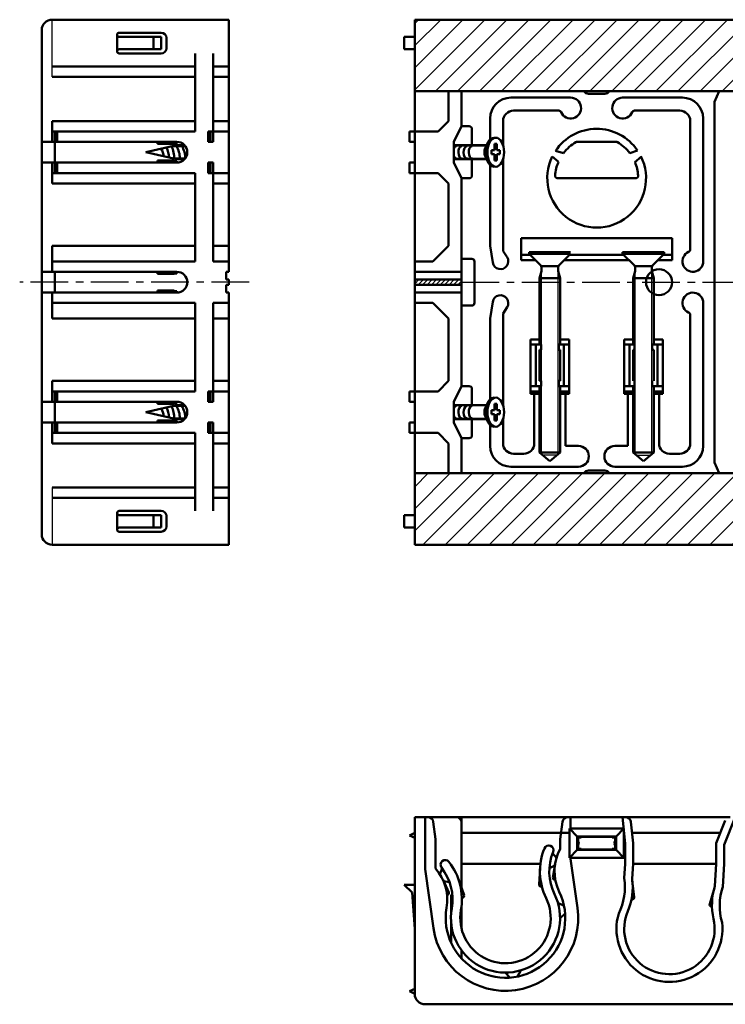
# Model space of a CAD drawing. Units: millimetres. Extents: x 47 to 391, y 40 to 435.
# Drawn here: x 47 to 183, y 244 to 434 of the extents above; entities that cross this region are included whole.
import ezdxf

# ---------------------------------------------------------------- set-up
doc = ezdxf.new("R2010")
doc.units = ezdxf.units.MM
doc.header["$LTSCALE"] = 0.228237
doc.linetypes.add('CENTER', pattern=[50.8, 31.75, -6.35, 6.35, -6.35])
for name, color, linetype in [('NoLayerName_001', 7, 'Continuous'), ('NoLayerName_002', 7, 'Continuous'), ('NoLayerName_003', 7, 'Continuous'), ('NoLayerName_004', 7, 'Continuous'), ('NoLayerName_005', 7, 'Continuous'), ('NoLayerName_006', 7, 'Continuous')]:
    doc.layers.add(name, color=color, linetype=linetype)

# ---------------------------------------------------------------- blocks, each defined once
blk = doc.blocks.new('JZB_0001')
at = {"layer": 'NoLayerName_004', "color": 7, "linetype": 'Continuous', "lineweight": 50}
for p, q in [((0, 4.16), (6.32, 4.16)), ((6.04, 3.56), (6.47, 4.48)), ((8.32, 4.4), (7.84, 4.4)), ((7.84, 3.2), (7.84, 4.4)), ((8.32, 3.2), (8.32, 4.4)), ((6.04, 2.04), (6.47, 1.12)), ((7.84, 3.2), (7.28, 3.2)), ((7.28, 3.2), (7.28, 2.4)), ((7.84, 2.4), (7.28, 2.4)), ((7.84, 1.2), (7.84, 2.4)), ((8.88, 3.2), (8.32, 3.2)), ((8.32, 2.4), (8.32, 1.2)), ((8.88, 2.4), (8.32, 2.4)), ((8.88, 3.2), (8.88, 2.4)), ((0, 1.44), (6.32, 1.44)), ((8.32, 1.2), (7.84, 1.2))]:
    blk.add_line(p, q, dxfattribs=at)
at = {"layer": 'NoLayerName_004', "color": 7, "linetype": 'Continuous', "lineweight": 25}
for p, q in [((6.25, 4), (0, 4)), ((6.25, 1.6), (0, 1.6))]:
    blk.add_line(p, q, dxfattribs=at)
at = {"layer": 'NoLayerName_004', "color": 7, "linetype": 'Continuous', "lineweight": 50}
for centre, major_axis, start_param, end_param in [((0.58, 2.8), (0, 1.2), 0.111018, 0.991253), ((1.58, 2.8), (0, 1.2), 0.111018, 3.141593), ((2.58, 2.8), (0, 1.2), 0.111018, 3.141593), ((3.58, 2.8), (0, 1.2), 0.111018, 3.141593), ((7.76, 2.8), (0, 2.8), 0, 3.141593), ((0.58, 2.8), (0, 1.2), 2.15034, 3.030574), ((6.58, 2.8), (0, 1.2), 0.890011, 2.251582)]:
    blk.add_ellipse(centre, major_axis=major_axis, ratio=0.573576, start_param=start_param, end_param=end_param, dxfattribs=at)
blk.add_ellipse((8.08, 2.8), major_axis=(0, 2.8), ratio=0.573576, dxfattribs=at)
blk = doc.blocks.new('JZB_0002')
at = {"layer": 'NoLayerName_004', "color": 7, "linetype": 'Continuous', "lineweight": 50}
for p, q in [((0, 4.16), (6.32, 4.16)), ((6.04, 3.56), (6.47, 4.48)), ((8.32, 4.4), (7.84, 4.4)), ((7.84, 3.2), (7.84, 4.4)), ((8.32, 3.2), (8.32, 4.4)), ((6.04, 2.04), (6.47, 1.12)), ((7.84, 3.2), (7.28, 3.2)), ((7.28, 3.2), (7.28, 2.4)), ((7.84, 2.4), (7.28, 2.4)), ((7.84, 1.2), (7.84, 2.4)), ((8.88, 3.2), (8.32, 3.2)), ((8.32, 2.4), (8.32, 1.2)), ((8.88, 2.4), (8.32, 2.4)), ((8.88, 3.2), (8.88, 2.4)), ((0, 1.44), (6.32, 1.44)), ((8.32, 1.2), (7.84, 1.2))]:
    blk.add_line(p, q, dxfattribs=at)
at = {"layer": 'NoLayerName_004', "color": 7, "linetype": 'Continuous', "lineweight": 25}
for p, q in [((6.25, 4), (0, 4)), ((6.25, 1.6), (0, 1.6))]:
    blk.add_line(p, q, dxfattribs=at)
at = {"layer": 'NoLayerName_004', "color": 7, "linetype": 'Continuous', "lineweight": 50}
for centre, major_axis, start_param, end_param in [((0.58, 2.8), (0, 1.2), 0.111018, 0.991253), ((1.58, 2.8), (0, 1.2), 0.111018, 3.141593), ((2.58, 2.8), (0, 1.2), 0.111018, 3.141593), ((3.58, 2.8), (0, 1.2), 0.111018, 3.141593), ((7.76, 2.8), (0, 2.8), 0, 3.141593), ((0.58, 2.8), (0, 1.2), 2.15034, 3.030574), ((6.58, 2.8), (0, 1.2), 0.890011, 2.251582)]:
    blk.add_ellipse(centre, major_axis=major_axis, ratio=0.573576, start_param=start_param, end_param=end_param, dxfattribs=at)
blk.add_ellipse((8.08, 2.8), major_axis=(0, 2.8), ratio=0.573576, dxfattribs=at)

msp = doc.modelspace()

# ---------------------------------------------------------------- hatches: boundary and pattern name
at = {"layer": 'NoLayerName_001', "linetype": 'Continuous', "lineweight": 25}
h = msp.add_hatch(dxfattribs=at)
h.set_pattern_fill('ANSI31', scale=0.945, angle=180)
h.paths.add_polyline_path([(123.17, 433.67), (250.17, 433.67), (331.17, 433.67), (331.17, 419.92), (123.17, 419.92)])
h = msp.add_hatch(dxfattribs=at)
h.set_pattern_fill('ANSI31', scale=0.189)
h.paths.add_polyline_path([(132.17, 383.17), (132.17, 382.67), (123.17, 382.67), (123.17, 383.17), (123.17, 383.67), (132.17, 383.67)])
h = msp.add_hatch(dxfattribs=at)
h.set_pattern_fill('ANSI31', scale=0.945, angle=180)
h.paths.add_polyline_path([(123.17, 332.67), (123.17, 346.42), (331.17, 346.42), (331.17, 332.67), (172.17, 332.67)])

# ---------------------------------------------------------------- linework, layer by layer
at = {"layer": 'NoLayerName_001', "color": 60, "linetype": 'Continuous', "lineweight": 50}
for p, q in [((53.41, 433.67), (87.41, 433.67)), ((87.41, 385.17), (87.41, 433.67)), ((123.17, 412.17), (123.17, 433.67)), ((123.17, 433.67), (158.17, 433.67)), ((331.17, 433.67), (158.17, 433.67)), ((51.41, 383.17), (51.41, 431.67)), ((80.91, 412.17), (80.91, 427.17)), ((84.41, 412.17), (84.41, 427.17)), ((129.67, 419.92), (129.67, 414.17)), ((132.17, 419.92), (132.17, 413.17)), ((156.58, 419.42), (159.76, 419.42)), ((53.41, 414.17), (53.41, 410.17)), ((80.91, 414.17), (53.41, 414.17)), ((87.41, 414.17), (84.41, 414.17)), ((127.67, 412.17), (129.67, 414.17)), ((132.17, 413.17), (130.67, 410.17)), ((133.67, 413.17), (132.17, 413.17)), ((80.91, 412.17), (53.41, 412.17)), ((53.91, 410.17), (53.91, 412.17)), ((54.41, 410.17), (54.41, 412.17)), ((83.41, 410.17), (83.41, 412.17)), ((87.41, 412.17), (83.41, 412.17)), ((83.91, 410.17), (83.91, 412.17)), ((84.41, 410.17), (84.41, 412.17)), ((122.17, 412.17), (122.17, 410.17)), ((123.17, 412.17), (122.17, 412.17)), ((123.17, 404.17), (123.17, 412.17)), ((127.67, 412.17), (123.17, 412.17)), ((134.17, 409.53), (134.17, 412.67)), ((77.41, 410.17), (51.41, 410.17)), ((53.91, 410.17), (53.91, 406.17)), ((73.71, 409.77), (73.71, 410.17)), ((77.41, 409.87), (73.71, 409.87)), ((73.71, 409.77), (76.91, 409.77)), ((75.91, 409.77), (75.91, 409.87)), ((76.91, 409.77), (76.91, 409.87)), ((77.41, 409.87), (77.41, 410.17)), ((84.41, 410.17), (83.41, 410.17)), ((123.17, 410.17), (122.17, 410.17)), ((130.67, 406.17), (130.67, 410.17)), ((77.41, 406.17), (51.41, 406.17)), ((53.41, 406.17), (53.41, 402.17)), ((53.91, 406.17), (53.91, 404.17)), ((54.41, 406.17), (54.41, 404.17)), ((73.71, 406.57), (76.91, 406.57)), ((73.71, 406.57), (73.71, 406.17)), ((77.41, 406.47), (73.71, 406.47)), ((75.91, 406.57), (75.91, 406.47)), ((76.91, 406.57), (76.91, 406.47)), ((77.41, 406.47), (77.41, 406.17)), ((84.41, 406.17), (83.41, 406.17)), ((83.41, 406.17), (83.41, 404.17)), ((83.91, 406.17), (83.91, 404.17)), ((84.41, 406.17), (84.41, 404.17)), ((122.17, 406.17), (122.17, 404.17)), ((123.17, 406.17), (122.17, 406.17)), ((132.17, 403.17), (130.67, 406.17)), ((134.17, 406.81), (134.17, 403.67)), ((80.91, 404.17), (53.41, 404.17)), ((80.91, 404.17), (80.91, 387.17)), ((83.41, 404.17), (87.41, 404.17)), ((84.41, 404.17), (84.41, 387.17)), ((123.17, 404.17), (122.17, 404.17)), ((127.67, 404.17), (123.17, 404.17)), ((123.17, 383.17), (123.17, 404.17)), ((127.67, 404.17), (129.67, 402.17)), ((80.91, 402.17), (53.41, 402.17)), ((87.41, 402.17), (84.41, 402.17)), ((129.67, 390.17), (129.67, 402.17)), ((133.67, 403.17), (132.17, 403.17)), ((132.17, 383.17), (132.17, 403.17)), ((53.41, 385.17), (53.41, 390.17)), ((80.91, 390.17), (53.41, 390.17)), ((87.41, 390.17), (84.41, 390.17)), ((126.67, 387.17), (129.67, 390.17)), ((80.91, 387.17), (53.41, 387.17)), ((87.41, 387.17), (84.41, 387.17)), ((126.67, 387.17), (123.17, 387.17)), ((134.17, 387.67), (132.17, 387.67)), ((134.67, 387.17), (134.67, 379.17)), ((77.41, 385.17), (51.41, 385.17)), ((53.91, 381.27), (53.91, 385.17)), ((73.71, 384.77), (73.71, 385.17)), ((76.91, 384.77), (73.71, 384.77)), ((75.91, 384.87), (77.41, 384.87)), ((75.91, 384.87), (75.91, 384.77)), ((76.91, 384.77), (76.91, 384.87)), ((77.41, 384.87), (77.41, 385.17)), ((86.91, 383.67), (86.91, 385.17)), ((86.91, 385.17), (87.41, 385.17)), ((132.17, 385.17), (123.17, 385.17)), ((51.41, 383.17), (51.41, 334.67)), ((87.41, 383.67), (86.91, 383.67)), ((86.91, 382.67), (86.91, 381.17)), ((87.41, 382.67), (86.91, 382.67)), ((87.41, 382.67), (87.41, 383.67)), ((132.17, 383.67), (123.17, 383.67)), ((123.17, 383.17), (123.17, 362.17)), ((132.17, 382.67), (123.17, 382.67)), ((132.17, 383.17), (132.17, 363.17)), ((77.41, 381.17), (51.41, 381.17)), ((53.41, 381.17), (53.41, 376.17)), ((76.91, 381.57), (73.71, 381.57)), ((73.71, 381.57), (73.71, 381.17)), ((75.91, 381.47), (75.91, 381.57)), ((75.91, 381.47), (77.41, 381.47)), ((76.91, 381.57), (76.91, 381.47)), ((77.41, 381.47), (77.41, 381.17)), ((86.91, 381.17), (87.41, 381.17)), ((87.41, 381.17), (87.41, 332.67)), ((132.17, 381.17), (123.17, 381.17)), ((80.91, 379.17), (53.41, 379.17)), ((80.91, 362.17), (80.91, 379.17)), ((87.41, 379.17), (84.41, 379.17)), ((84.41, 362.17), (84.41, 379.17)), ((126.67, 379.17), (123.17, 379.17)), ((129.67, 376.17), (126.67, 379.17)), ((134.17, 378.67), (132.17, 378.67)), ((80.91, 376.17), (53.41, 376.17)), ((87.41, 376.17), (84.41, 376.17)), ((129.67, 376.17), (129.67, 364.17)), ((53.41, 360.17), (53.41, 364.17)), ((80.91, 364.17), (53.41, 364.17)), ((87.41, 364.17), (84.41, 364.17)), ((127.67, 362.17), (129.67, 364.17)), ((80.91, 362.17), (53.41, 362.17)), ((53.91, 360.17), (53.91, 362.17)), ((54.41, 360.17), (54.41, 362.17)), ((83.41, 362.17), (87.41, 362.17)), ((83.41, 360.17), (83.41, 362.17)), ((83.91, 360.17), (83.91, 362.17)), ((84.41, 360.17), (84.41, 362.17)), ((122.17, 360.17), (122.17, 362.17)), ((123.17, 362.17), (122.17, 362.17)), ((127.67, 362.17), (123.17, 362.17)), ((123.17, 362.17), (123.17, 354.17)), ((132.17, 363.17), (130.67, 360.17)), ((133.67, 363.17), (132.17, 363.17)), ((134.17, 359.53), (134.17, 362.67)), ((77.41, 360.17), (51.41, 360.17)), ((53.91, 356.17), (53.91, 360.17)), ((73.71, 359.77), (73.71, 360.17)), ((77.41, 359.87), (77.41, 360.17)), ((84.41, 360.17), (83.41, 360.17)), ((123.17, 360.17), (122.17, 360.17)), ((130.67, 360.17), (130.67, 356.17)), ((77.41, 359.87), (73.71, 359.87)), ((73.71, 359.77), (76.91, 359.77)), ((75.91, 359.77), (75.91, 359.87)), ((76.91, 359.77), (76.91, 359.87)), ((77.41, 356.17), (51.41, 356.17)), ((53.41, 352.17), (53.41, 356.17)), ((53.91, 356.17), (53.91, 354.17)), ((54.41, 356.17), (54.41, 354.17)), ((73.71, 356.57), (76.91, 356.57)), ((73.71, 356.57), (73.71, 356.17)), ((77.41, 356.47), (73.71, 356.47)), ((75.91, 356.57), (75.91, 356.47)), ((76.91, 356.57), (76.91, 356.47)), ((77.41, 356.47), (77.41, 356.17)), ((84.41, 356.17), (83.41, 356.17)), ((83.41, 356.17), (83.41, 354.17)), ((83.91, 356.17), (83.91, 354.17)), ((84.41, 356.17), (84.41, 354.17)), ((122.17, 354.17), (122.17, 356.17)), ((123.17, 356.17), (122.17, 356.17)), ((132.17, 353.17), (130.67, 356.17)), ((134.17, 356.81), (134.17, 353.67)), ((80.91, 354.17), (53.41, 354.17)), ((80.91, 354.17), (80.91, 339.17)), ((87.41, 354.17), (83.41, 354.17)), ((84.41, 354.17), (84.41, 339.17)), ((123.17, 354.17), (122.17, 354.17)), ((127.67, 354.17), (123.17, 354.17)), ((123.17, 354.17), (123.17, 332.67)), ((127.67, 354.17), (129.67, 352.17)), ((133.67, 353.17), (132.17, 353.17)), ((132.17, 346.42), (132.17, 353.17)), ((80.91, 352.17), (53.41, 352.17)), ((87.41, 352.17), (84.41, 352.17)), ((129.67, 346.42), (129.67, 352.17)), ((156.58, 346.92), (159.76, 346.92)), ((53.41, 332.67), (87.41, 332.67)), ((123.17, 332.67), (172.17, 332.67)), ((331.17, 332.67), (172.17, 332.67)), ((123.17, 246.25), (123.17, 280.25)), ((132.17, 280.25), (123.17, 280.25)), ((125.17, 270.27), (125.17, 280.25)), ((163.17, 280.25), (153.14, 280.25)), ((153.17, 278.05), (153.17, 280.25)), ((123.17, 277.25), (122.17, 276.75)), ((122.17, 276.75), (123.17, 276.25)), ((127.17, 276.05), (127.17, 270.37)), ((151.17, 276.05), (151.17, 274.16)), ((153.17, 272.23), (153.17, 272.45)), ((123.17, 267.25), (121.17, 267.25)), ((123.17, 247.25), (122.17, 246.75)), ((122.17, 246.75), (123.17, 246.25)), ((125.17, 244.25), (173.17, 244.25)), ((329.17, 244.25), (173.17, 244.25))]:
    msp.add_line(p, q, dxfattribs=at)
at = {"layer": 'NoLayerName_001', "color": 3, "linetype": 'Continuous', "lineweight": 25}
for p, q in [((53.41, 422.67), (53.41, 433.67)), ((53.41, 343.67), (53.41, 332.67))]:
    msp.add_line(p, q, dxfattribs=at)
at = {"layer": 'NoLayerName_001', "color": 6, "linetype": 'Continuous', "lineweight": 50}
for p, q in [((65.91, 427.57), (65.91, 430.77)), ((65.91, 335.57), (65.91, 338.77)), ((149.76, 268.59), (150.17, 271.21)), ((147.1, 267.29), (147.28, 270.52)), ((122.67, 265.75), (121.17, 267.25)), ((129.73, 265.77), (128.61, 268.18)), ((132.65, 265.26), (131.58, 268.31)), ((150.1, 268.24), (150.2, 268.26)), ((122.67, 265.75), (123.17, 258.75)), ((129.5, 265.35), (129.39, 265.33)), ((147.55, 266.87), (147.64, 266.89)), ((132.32, 264.73), (132.24, 264.72))]:
    msp.add_line(p, q, dxfattribs=at)
at = {"layer": 'NoLayerName_001', "color": 1, "linetype": 'Continuous', "lineweight": 50}
for p, q in [((66.31, 431.17), (74.41, 431.17)), ((66.31, 430.37), (74.41, 430.37)), ((72.91, 427.97), (72.91, 430.37)), ((74.41, 427.97), (74.41, 430.37)), ((75.41, 427.97), (75.41, 430.17)), ((123.17, 430.37), (121.17, 430.37)), ((121.17, 427.97), (121.17, 430.37)), ((66.31, 427.97), (74.41, 427.97)), ((66.31, 427.17), (74.41, 427.17)), ((123.17, 427.97), (121.17, 427.97)), ((66.31, 339.17), (74.41, 339.17)), ((66.31, 338.37), (74.41, 338.37)), ((72.91, 335.97), (72.91, 338.37)), ((74.41, 338.37), (74.41, 335.97)), ((75.41, 338.37), (75.41, 336.17)), ((121.17, 338.37), (121.17, 335.97)), ((123.17, 338.37), (121.17, 338.37)), ((66.31, 335.97), (74.41, 335.97)), ((123.17, 335.97), (121.17, 335.97)), ((66.31, 335.17), (74.41, 335.17))]:
    msp.add_line(p, q, dxfattribs=at)
at = {"layer": 'NoLayerName_001', "color": 3, "linetype": 'Continuous', "lineweight": 50}
for p, q in [((80.91, 424.67), (53.41, 424.67)), ((87.41, 424.67), (84.41, 424.67)), ((80.91, 422.67), (53.41, 422.67)), ((87.41, 422.67), (84.41, 422.67)), ((80.91, 343.67), (53.41, 343.67)), ((87.41, 343.67), (84.41, 343.67)), ((80.91, 341.67), (53.41, 341.67)), ((87.41, 341.67), (84.41, 341.67)), ((132.17, 266.61), (132.17, 280.25)), ((152.97, 277.25), (132.17, 277.25)), ((158.17, 278.05), (152.97, 278.05)), ((152.97, 278.05), (152.97, 272.45)), ((154.42, 276.55), (152.97, 278.05)), ((158.17, 276.55), (154.42, 276.55)), ((154.42, 276.55), (154.62, 276.45)), ((158.17, 278.05), (163.37, 278.05)), ((158.17, 276.55), (161.92, 276.55)), ((161.92, 276.55), (161.72, 276.45)), ((161.92, 276.55), (163.37, 278.05)), ((163.37, 278.05), (163.37, 272.45)), ((164.97, 277.25), (181.97, 277.25)), ((154.62, 274.05), (154.62, 276.45)), ((154.62, 276.45), (158.17, 276.45)), ((155.17, 276.35), (154.62, 276.35)), ((154.62, 275.55), (154.77, 275.25)), ((154.62, 274.95), (154.77, 275.25)), ((154.97, 276.45), (154.97, 276.35)), ((155.17, 276.45), (155.17, 276.35)), ((161.72, 276.45), (158.17, 276.45)), ((161.17, 276.45), (161.17, 276.35)), ((161.17, 276.35), (161.72, 276.35)), ((161.37, 276.45), (161.37, 276.35)), ((161.72, 275.55), (161.57, 275.25)), ((161.72, 274.95), (161.57, 275.25)), ((161.72, 274.05), (161.72, 276.45)), ((154.42, 273.95), (152.97, 272.45)), ((154.62, 274.05), (154.42, 273.95)), ((158.17, 273.95), (154.42, 273.95)), ((155.17, 274.15), (154.62, 274.15)), ((154.62, 274.05), (158.17, 274.05)), ((154.97, 274.05), (154.97, 274.15)), ((155.17, 274.05), (155.17, 274.15)), ((161.72, 274.05), (158.17, 274.05)), ((161.92, 273.95), (158.17, 273.95)), ((161.17, 274.15), (161.72, 274.15)), ((161.17, 274.05), (161.17, 274.15)), ((161.37, 274.05), (161.37, 274.15)), ((161.72, 274.05), (161.92, 273.95)), ((161.92, 273.95), (163.37, 272.45)), ((147.35, 271.25), (132.17, 271.25)), ((158.17, 272.45), (152.97, 272.45)), ((158.17, 272.45), (163.37, 272.45)), ((163.67, 271.25), (163.49, 268.52)), ((165.17, 271.25), (164.98, 268.38)), ((181.17, 271.25), (165.17, 271.25)), ((181.17, 271.25), (180.92, 266.99)), ((182.67, 271.25), (182.42, 266.86)), ((132.17, 263.11), (132.17, 258.83)), ((132.17, 253.07), (132.17, 254.64))]:
    msp.add_line(p, q, dxfattribs=at)
at = {"layer": 'NoLayerName_001', "color": 7, "linetype": 'Continuous', "lineweight": 50}
for p, q in [((331.17, 419.92), (123.17, 419.92)), ((77.37, 409.53), (71.41, 408.17)), ((77.37, 409.53), (78.87, 409.53)), ((77.37, 406.81), (71.41, 408.17)), ((77.37, 406.81), (78.87, 406.81)), ((137.67, 390.17), (138.19, 386.93)), ((140.17, 389.17), (140.93, 387.98)), ((137.67, 376.17), (138.19, 379.41)), ((140.17, 377.17), (140.93, 378.36)), ((77.37, 359.53), (71.41, 358.17)), ((77.37, 356.81), (71.41, 358.17)), ((77.37, 359.53), (78.87, 359.53)), ((77.37, 356.81), (78.87, 356.81)), ((331.17, 346.42), (123.17, 346.42)), ((132.17, 280.25), (153.14, 280.25)), ((163.16, 280.25), (163.67, 275.18)), ((163.17, 280.25), (183.85, 280.25)), ((164.76, 279.35), (165.17, 275.25)), ((182.92, 279.62), (181.17, 275.25)), ((184.79, 280.25), (182.67, 274.96)), ((163.67, 275.18), (163.67, 271.25)), ((165.17, 275.25), (165.17, 271.25)), ((181.17, 275.25), (181.17, 271.25)), ((182.67, 274.96), (182.67, 271.25)), ((154.5, 262.8), (153.17, 272.23)), ((126.77, 258.9), (125.17, 270.27)), ((130.39, 265.47), (130.17, 265.25)), ((130.17, 261.75), (130.17, 265.25)), ((130.17, 259.95), (130.17, 256.08))]:
    msp.add_line(p, q, dxfattribs=at)
at = {"layer": 'NoLayerName_001', "color": 4, "linetype": 'Continuous', "lineweight": 50}
for p, q in [((181.74, 419.92), (180.87, 417.87)), ((180.87, 417.87), (180.87, 348.47)), ((181.74, 346.42), (180.87, 348.47))]:
    msp.add_line(p, q, dxfattribs=at)
at = {"layer": 'NoLayerName_001', "color": 190, "linetype": 'Continuous', "lineweight": 50}
for p, q in [((165.38, 264.84), (165.03, 268.05)), ((179.92, 263.57), (180.83, 266.67)), ((164.95, 264.4), (164.86, 264.41)), ((180.27, 263.06), (180.35, 263.05))]:
    msp.add_line(p, q, dxfattribs=at)
at = {"layer": 'NoLayerName_001', "color": 60, "linetype": 'Continuous', "lineweight": 50}
msp.add_circle((170.17, 383.17), 2.5, dxfattribs=at)
for centre, radius, start, end in [((53.41, 431.67), 2, 90, 180), ((156.58, 420.42), 1, 210, 270), ((159.76, 420.42), 1, 270, 330), ((133.67, 412.67), 0.5, 0, 90), ((77.41, 408.17), 2, 270, 90), ((133.67, 403.67), 0.5, 270, 0), ((134.17, 387.17), 0.5, 0, 90), ((77.41, 383.17), 2, 270, 90), ((134.17, 379.17), 0.5, 270, 0), ((133.67, 362.67), 0.5, 360, 90), ((77.41, 358.17), 2, 270, 90), ((133.67, 353.67), 0.5, 270, 0), ((156.58, 345.92), 1, 90, 150), ((159.76, 345.92), 1, 30, 90), ((53.41, 334.67), 2, 180, 270), ((125.75, 279.25), 1, 7.3518, 90), ((131.17, 279.25), 1, 360, 90), ((163.77, 279.25), 1, 5.7106, 90), ((125.17, 246.25), 2, 180, 270)]:
    msp.add_arc(centre, radius, start, end, dxfattribs=at)
at = {"layer": 'NoLayerName_001', "color": 1, "linetype": 'Continuous', "lineweight": 50}
for centre, radius, start, end in [((66.31, 430.77), 0.4, 90, 180), ((66.31, 430.77), 0.4, 180, 270), ((74.41, 430.17), 1, 0, 90), ((74.41, 428.17), 1, 270, 0), ((66.31, 427.57), 0.4, 90, 180), ((66.31, 427.57), 0.4, 180, 270), ((66.31, 338.77), 0.4, 90, 180), ((74.41, 338.17), 1, 0, 90), ((66.31, 338.77), 0.4, 180, 270), ((66.31, 335.57), 0.4, 90, 180), ((66.31, 335.57), 0.4, 180, 270), ((74.41, 336.17), 1, 270, 0)]:
    msp.add_arc(centre, radius, start, end, dxfattribs=at)
at = {"layer": 'NoLayerName_001', "color": 7, "linetype": 'Continuous', "lineweight": 50}
for centre, start, end in [((139.67, 387.17), 189.1062, 32.6499), ((139.67, 379.17), 327.3501, 170.8938)]:
    msp.add_arc(centre, 1.5, start, end, dxfattribs=at)
at = {"layer": 'NoLayerName_001', "color": 6, "linetype": 'Continuous', "lineweight": 50}
for centre, radius, start, end in [((147.5, 267.27), 0.4, 176.6688, 278), ((150.06, 268.54), 0.3, 171.1864, 278), ((129.45, 265.64), 0.3, 278, 24.8136), ((132.27, 265.13), 0.4, 278, 19.3312)]:
    msp.add_arc(centre, radius, start, end, dxfattribs=at)
at = {"layer": 'NoLayerName_001', "color": 190, "linetype": 'Continuous', "lineweight": 50}
for centre, radius, start, end in [((164.98, 264.8), 0.4, 265, 6.3312), ((180.3, 263.46), 0.4, 163.6688, 265), ((172.17, 258.75), 10.2, 163.0968, 6.9032)]:
    msp.add_arc(centre, radius, start, end, dxfattribs=at)
at = {"layer": 'NoLayerName_002', "color": 3, "linetype": 'Continuous', "lineweight": 50}
for p, q in [((154.42, 276.55), (154.42, 275.25)), ((161.92, 276.55), (161.92, 275.25)), ((154.42, 273.95), (154.42, 275.25)), ((161.92, 273.95), (161.92, 275.25))]:
    msp.add_line(p, q, dxfattribs=at)
at = {"layer": 'NoLayerName_003', "color": 30, "linetype": 'CENTER', "lineweight": 25}
for p, q in [((91.31, 383.17), (47.17, 383.17)), ((132.17, 383.17), (328.02, 383.17))]:
    msp.add_line(p, q, dxfattribs=at)
at = {"layer": 'NoLayerName_004', "color": 7, "linetype": 'Continuous', "lineweight": 50}
for p, q in [((79.01, 409.37), (76.67, 409.37)), ((79.01, 406.97), (76.92, 406.97)), ((145.17, 388.92), (145.17, 388.62)), ((145.17, 388.92), (153.17, 388.92)), ((145.17, 388.62), (147.43, 386.36)), ((145.17, 388.62), (153.17, 388.62)), ((153.17, 388.62), (150.91, 386.36)), ((171.17, 388.92), (163.17, 388.92)), ((163.17, 388.92), (163.17, 388.62)), ((163.17, 388.62), (165.43, 386.36)), ((171.17, 388.62), (163.17, 388.62)), ((171.17, 388.62), (168.91, 386.36)), ((171.17, 388.92), (171.17, 388.62)), ((147.17, 383.92), (147.55, 385.32)), ((150.83, 386.24), (147.52, 386.24)), ((147.55, 385.32), (147.55, 386.07)), ((150.79, 385.32), (150.79, 386.07)), ((151.17, 383.92), (150.79, 385.32)), ((165.17, 383.92), (165.55, 385.32)), ((165.52, 386.24), (168.83, 386.24)), ((165.55, 385.32), (165.55, 386.07)), ((168.79, 385.32), (168.79, 386.07)), ((169.17, 383.92), (168.79, 385.32)), ((151.17, 383.92), (147.17, 383.92)), ((147.17, 371.17), (147.17, 383.92)), ((151.17, 371.17), (151.17, 383.92)), ((165.17, 383.92), (169.17, 383.92)), ((165.17, 371.17), (165.17, 383.92)), ((169.17, 371.17), (169.17, 383.92)), ((147.17, 363.17), (147.17, 350.42)), ((151.17, 363.17), (151.17, 350.42)), ((165.17, 363.17), (165.17, 350.42)), ((169.17, 363.17), (169.17, 350.42)), ((79.01, 359.37), (76.67, 359.37)), ((79.01, 356.97), (76.92, 356.97)), ((151.17, 350.42), (147.17, 350.42)), ((147.17, 350.42), (149.17, 348.75)), ((151.17, 350.42), (149.17, 348.75)), ((165.17, 350.42), (169.17, 350.42)), ((165.17, 350.42), (167.17, 348.75)), ((169.17, 350.42), (167.17, 348.75))]:
    msp.add_line(p, q, dxfattribs=at)
at = {"layer": 'NoLayerName_004', "color": 7, "linetype": 'Continuous', "lineweight": 25}
for p, q in [((147.55, 350.1), (147.55, 385.32)), ((150.79, 350.1), (150.79, 385.32)), ((165.55, 350.1), (165.55, 385.32)), ((168.79, 350.1), (168.79, 385.32))]:
    msp.add_line(p, q, dxfattribs=at)
at = {"layer": 'NoLayerName_004', "color": 8, "linetype": 'Continuous', "lineweight": 25}
for p, q in [((150.57, 349.92), (147.77, 349.92)), ((165.77, 349.92), (168.57, 349.92))]:
    msp.add_line(p, q, dxfattribs=at)
at = {"layer": 'NoLayerName_004', "color": 7, "linetype": 'Continuous', "lineweight": 50}
for centre, radius, start, end in [((70.77, 406.87), 6.15, 0.3688, 23.3555), ((72.84, 406.87), 5.15, 1.0683, 28.9976), ((73.88, 406.87), 5.15, 1.3996, 28.9976), ((70.77, 406.87), 4.15, 6.9553, 28.5324), ((70.77, 406.87), 5.15, 2.9959, 25.4283), ((147.15, 386.07), 0.4, 0, 45), ((151.19, 386.07), 0.4, 135, 180), ((165.15, 386.07), 0.4, 0, 45), ((169.19, 386.07), 0.4, 135, 180), ((70.77, 356.87), 4.15, 6.9553, 28.5324), ((70.77, 356.87), 5.15, 2.9959, 25.4283), ((70.77, 356.87), 6.15, 0.3688, 23.3555), ((72.84, 356.87), 5.15, 1.0683, 28.9976), ((73.88, 356.87), 5.15, 1.3996, 28.9976)]:
    msp.add_arc(centre, radius, start, end, dxfattribs=at)
at = {"layer": 'NoLayerName_005', "color": 30, "linetype": 'Continuous', "lineweight": 50}
for p, q in [((153.17, 418.67), (141.67, 418.67)), ((163.17, 418.67), (174.67, 418.67)), ((150.88, 416.17), (142.17, 416.17)), ((165.46, 416.17), (174.17, 416.17)), ((137.67, 410.64), (137.67, 414.67)), ((140.17, 409.49), (140.17, 414.17)), ((176.17, 389.46), (176.17, 414.17)), ((178.67, 414.67), (178.67, 387.17)), ((137.67, 405.7), (137.67, 390.17)), ((140.17, 406.85), (140.17, 389.17)), ((178.67, 351.67), (178.67, 379.17)), ((140.17, 359.49), (140.17, 377.17)), ((137.67, 360.64), (137.67, 376.17)), ((176.17, 376.88), (176.17, 352.17)), ((147.47, 371.17), (145.47, 371.17)), ((147.47, 370.17), (147.17, 370.17)), ((152.87, 371.17), (150.87, 371.17)), ((150.87, 370.17), (151.17, 370.17)), ((163.47, 371.17), (165.47, 371.17)), ((165.47, 370.17), (165.17, 370.17)), ((168.87, 371.17), (170.87, 371.17)), ((168.87, 370.17), (169.17, 370.17)), ((147.47, 364.17), (147.17, 364.17)), ((150.87, 364.17), (151.17, 364.17)), ((147.47, 363.17), (145.47, 363.17)), ((152.87, 363.17), (150.87, 363.17)), ((163.47, 363.17), (165.47, 363.17)), ((168.87, 363.17), (170.87, 363.17)), ((147.17, 361.67), (145.47, 361.67)), ((146.17, 352.17), (146.17, 361.67)), ((152.87, 361.67), (151.17, 361.67)), ((152.17, 351.67), (152.17, 361.67)), ((163.47, 361.67), (165.17, 361.67)), ((164.17, 351.67), (164.17, 361.67)), ((169.17, 361.67), (170.87, 361.67)), ((170.17, 352.17), (170.17, 361.67)), ((140.17, 356.85), (140.17, 352.17)), ((137.67, 355.7), (137.67, 351.67)), ((154.67, 351.67), (152.17, 351.67)), ((164.17, 351.67), (161.67, 351.67)), ((144.17, 350.17), (142.17, 350.17)), ((172.17, 350.17), (174.17, 350.17)), ((154.67, 347.67), (141.67, 347.67)), ((161.67, 347.67), (174.67, 347.67))]:
    msp.add_line(p, q, dxfattribs=at)
at = {"layer": 'NoLayerName_005', "color": 7, "linetype": 'Continuous', "lineweight": 50}
for p, q in [((172.67, 391.67), (143.67, 391.67)), ((145.37, 388.42), (143.67, 388.42)), ((152.97, 388.42), (163.37, 388.42)), ((170.97, 388.42), (172.67, 388.42)), ((145.47, 372.17), (145.47, 361.67)), ((147.17, 372.17), (145.47, 372.17)), ((152.87, 372.17), (151.17, 372.17)), ((152.87, 372.17), (152.87, 361.67)), ((163.47, 372.17), (163.47, 361.67)), ((163.47, 372.17), (165.17, 372.17)), ((169.17, 372.17), (170.87, 372.17)), ((170.87, 372.17), (170.87, 361.67)), ((146.47, 371.17), (146.47, 363.17)), ((147.17, 364.17), (147.17, 370.17)), ((147.47, 371.17), (147.47, 370.17)), ((150.87, 371.17), (150.87, 370.17)), ((151.17, 364.17), (151.17, 370.17)), ((151.87, 363.17), (151.87, 371.17)), ((164.47, 363.17), (164.47, 371.17)), ((165.17, 364.17), (165.17, 370.17)), ((165.47, 371.17), (165.47, 370.17)), ((168.87, 371.17), (168.87, 370.17)), ((169.17, 364.17), (169.17, 370.17)), ((169.87, 371.17), (169.87, 363.17)), ((147.47, 363.17), (147.47, 364.17)), ((150.87, 363.17), (150.87, 364.17)), ((165.47, 363.17), (165.47, 364.17)), ((168.87, 363.17), (168.87, 364.17)), ((147.17, 362.17), (145.47, 362.17)), ((152.87, 362.17), (151.17, 362.17)), ((163.47, 362.17), (165.17, 362.17)), ((169.17, 362.17), (170.87, 362.17))]:
    msp.add_line(p, q, dxfattribs=at)
at = {"layer": 'NoLayerName_005', "color": 110, "linetype": 'Continuous', "lineweight": 50}
for p, q in [((143.67, 387.42), (143.67, 391.67)), ((172.67, 387.42), (172.67, 391.67))]:
    msp.add_line(p, q, dxfattribs=at)
at = {"layer": 'NoLayerName_005', "color": 4, "linetype": 'Continuous', "lineweight": 50}
for p, q in [((146.37, 387.42), (143.67, 387.42)), ((151.97, 387.42), (164.37, 387.42)), ((169.97, 387.42), (172.67, 387.42))]:
    msp.add_line(p, q, dxfattribs=at)
at = {"layer": 'NoLayerName_005', "color": 30, "linetype": 'Continuous', "lineweight": 50}
for centre, radius, start, end in [((141.67, 414.67), 4, 90, 180), ((153.17, 416.67), 2, 203.5782, 90), ((163.17, 416.67), 2, 90, 336.4218), ((174.67, 414.67), 4, 0, 90), ((142.17, 414.17), 2, 90, 180), ((150.88, 415.67), 0.5, 23.5782, 90), ((165.46, 415.67), 0.5, 90, 156.4218), ((174.17, 414.17), 2, 0, 90), ((176.67, 387.17), 2, 113.5782, 0), ((175.67, 389.46), 0.5, 293.5782, 0), ((176.67, 379.17), 2, 0, 246.4218), ((175.67, 376.88), 0.5, 0, 66.4218), ((141.67, 351.67), 4, 180, 270), ((142.17, 352.17), 2, 180, 270), ((144.17, 352.17), 2, 270, 0), ((154.67, 349.67), 2, 270, 90), ((161.67, 349.67), 2, 90, 270), ((172.17, 352.17), 2, 180, 270), ((174.17, 352.17), 2, 270, 0), ((174.67, 351.67), 4, 270, 0)]:
    msp.add_arc(centre, radius, start, end, dxfattribs=at)
at = {"layer": 'NoLayerName_006', "color": 60, "linetype": 'Continuous', "lineweight": 50}
for p, q in [((154.43, 410.17), (161.91, 410.17)), ((149.63, 407.32), (150.82, 406.31)), ((151.81, 408.02), (150.27, 408.44)), ((166.02, 408.52), (164.55, 408)), ((166.73, 407.3), (165.54, 406.28)), ((165.66, 403.17), (150.69, 403.17)), ((126.74, 279.38), (127.17, 276.05)), ((151.6, 279.38), (151.17, 276.05)), ((150.45, 272.43), (149.7, 273.35)), ((150.13, 270.96), (149.08, 270.42)), ((128.01, 269.28), (128.47, 270.37)), ((128.71, 267.95), (129.88, 267.72)), ((150.72, 263.78), (151.89, 263.19)), ((151.13, 260.81), (152.1, 261.71)), ((140.59, 250.35), (141.49, 249.38)), ((143.57, 250.77), (142.97, 249.59))]:
    msp.add_line(p, q, dxfattribs=at)
for centre, radius, start, end in [((158.17, 403.17), 9.5, 34.2553, 146.3335), ((158.17, 403.17), 8, 119.9264, 142.662), ((154.43, 409.67), 0.5, 90, 119.9264), ((161.91, 409.67), 0.5, 60.0736, 90), ((158.17, 403.17), 8, 37.1291, 60.0736), ((158.17, 403.17), 9.5, 154.0865, 26.3335), ((158.17, 403.17), 8, 157.1291, 176.1774), ((158.17, 403.17), 8, 3.8226, 22.662), ((150.69, 403.67), 0.5, 176.1774, 270), ((165.66, 403.67), 0.5, 270, 3.8226), ((152.59, 279.25), 1, 90, 172.6482), ((148.96, 273.91), 0.9, 338, 158), ((159.06, 269.83), 11.8, 158, 205.9698), ((159.06, 269.83), 10, 158, 205.9698), ((159.06, 269.83), 9, 151.2605, 205.9698), ((129.03, 271.11), 0.9, 38, 218), ((120.44, 264.4), 11.8, 350.0302, 38), ((120.44, 264.4), 9, 350.0302, 41.5806), ((120.44, 264.4), 10, 350.0302, 38), ((140.63, 260.85), 11.5, 170.0302, 25.9698), ((140.63, 260.85), 10.5, 170.0302, 25.9698), ((140.63, 260.85), 8.7, 170.0302, 25.9698), ((140.63, 260.85), 14, 188, 8)]:
    msp.add_arc(centre, radius, start, end, dxfattribs=at)
at = {"layer": 'NoLayerName_006', "color": 190, "linetype": 'Continuous', "lineweight": 50}
for centre, radius, start, end in [((151.8, 266.88), 11.8, 334.0417, 7.9559), ((153.3, 266.75), 11.8, 337.0302, 7.9474), ((192.15, 263.35), 11.8, 162.0526, 192.9698), ((193.64, 263.22), 11.8, 162.0405, 195.9583), ((172.17, 258.75), 8.7, 157.0302, 12.9698)]:
    msp.add_arc(centre, radius, start, end, dxfattribs=at)

# ---------------------------------------------------------------- block references
at = {"layer": 'NoLayerName_004'}
for name, p in [('JZB_0001', (130.67, 405.37)), ('JZB_0002', (130.67, 355.37))]:
    msp.add_blockref(name, p, dxfattribs=at)

doc.saveas('drawing.dxf')
